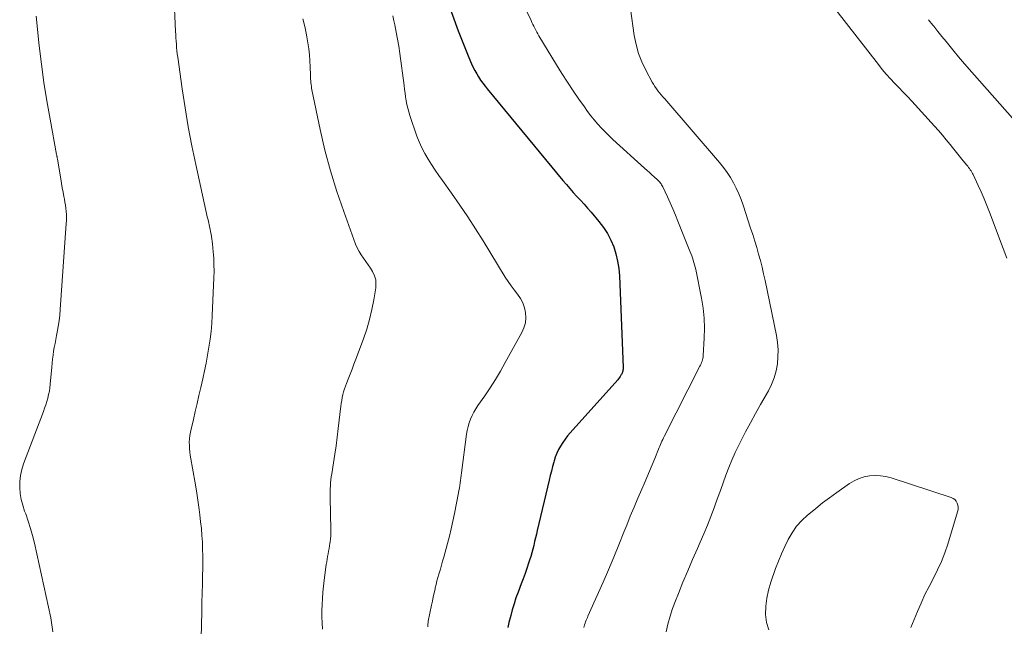
# Model space of a CAD drawing. Units: feet. Extents: x 1975000 to 1980030, y 554999 to 560000.
# Drawn here: x 1975169 to 1975296, y 556573 to 556651 of the extents above; entities that cross this region are included whole.
import ezdxf

# ---------------------------------------------------------------- set-up
doc = ezdxf.new("R2010")
doc.units = ezdxf.units.FT
doc.header["$LTSCALE"] = 100
doc.header["$MEASUREMENT"] = 0
doc.layers.add('CONTOUR INDEX', color=32, linetype='Continuous', lineweight=25)
doc.layers.add('CONTOUR INTERMEDIATE', color=40, linetype='Continuous', lineweight=15)

msp = doc.modelspace()

# ---------------------------------------------------------------- linework, layer by layer
at = {"layer": 'CONTOUR INDEX', "elevation": 880, "flags": 128}
msp.add_lwpolyline([(1975223.43, 556655.05), (1975225.28, 556649.93), (1975225.6, 556649.06), (1975225.94, 556648.2), (1975226.29, 556647.33), (1975226.64, 556646.48), (1975227, 556645.65), (1975227.2, 556645.21), (1975227.41, 556644.79), (1975227.65, 556644.37), (1975227.9, 556643.97), (1975228.16, 556643.57), (1975228.44, 556643.18), (1975228.73, 556642.8), (1975229.02, 556642.43), (1975238.76, 556630.63), (1975239.2, 556630.11), (1975239.64, 556629.6), (1975240.1, 556629.09), (1975240.56, 556628.58), (1975241.02, 556628.08), (1975241.48, 556627.57), (1975241.93, 556627.06), (1975242.38, 556626.54), (1975243.39, 556625.35), (1975243.97, 556624.59), (1975244.49, 556623.8), (1975244.92, 556622.95), (1975245.3, 556622.07), (1975245.58, 556621.16), (1975245.81, 556620.23), (1975245.95, 556619.29), (1975246.03, 556618.33), (1975246.5, 556606.53), (1975246.5, 556606.41), (1975246.5, 556606.3), (1975246.48, 556606.18), (1975246.47, 556606.06), (1975246.44, 556605.95), (1975246.41, 556605.84), (1975246.36, 556605.73), (1975246.31, 556605.63), (1975246.24, 556605.53), (1975246.15, 556605.38), (1975246.05, 556605.23), (1975245.94, 556605.09), (1975245.82, 556604.96), (1975239.7, 556598.11), (1975239.36, 556597.71), (1975239.03, 556597.29), (1975238.73, 556596.86), (1975238.45, 556596.41), (1975238.2, 556595.95), (1975237.97, 556595.48), (1975237.78, 556594.99), (1975237.62, 556594.49), (1975237.58, 556594.34), (1975237.42, 556593.76), (1975237.27, 556593.18), (1975237.12, 556592.6), (1975236.98, 556592.01), (1975235.46, 556585.54), (1975235.35, 556585.05), (1975235.24, 556584.57), (1975235.12, 556584.09), (1975235.01, 556583.61), (1975234.89, 556583.13), (1975234.76, 556582.65), (1975234.62, 556582.18), (1975234.47, 556581.71), (1975234.33, 556581.31), (1975234.11, 556580.64), (1975233.88, 556579.97), (1975233.63, 556579.3), (1975233.39, 556578.64), (1975232.98, 556577.57), (1975232.71, 556576.83), (1975232.46, 556576.08), (1975232.23, 556575.32), (1975232.03, 556574.56), (1975231.95, 556574.27), (1975231.81, 556573.65), (1975231.68, 556573.02)], dxfattribs=at)
at = {"layer": 'CONTOUR INTERMEDIATE', "flags": 128}
for points, elevation in [([(1975228.61, 556663.51), (1975234.65, 556651.25), (1975234.77, 556651), (1975234.89, 556650.75), (1975235.02, 556650.5), (1975235.14, 556650.25), (1975235.27, 556650.01), (1975235.4, 556649.76), (1975235.53, 556649.52), (1975235.67, 556649.28), (1975237.93, 556645.52), (1975238.62, 556644.4), (1975239.33, 556643.29), (1975240.06, 556642.19), (1975240.81, 556641.11), (1975241.52, 556640.1), (1975241.93, 556639.53), (1975242.36, 556638.98), (1975242.8, 556638.44), (1975243.25, 556637.9), (1975243.72, 556637.39), (1975244.21, 556636.88), (1975244.7, 556636.39), (1975245.21, 556635.91), (1975249.29, 556632.2), (1975249.6, 556631.92), (1975249.91, 556631.64), (1975250.22, 556631.36), (1975250.53, 556631.08), (1975250.94, 556630.71), (1975251.04, 556630.61), (1975251.14, 556630.51), (1975251.23, 556630.41), (1975251.32, 556630.3), (1975251.4, 556630.18), (1975251.48, 556630.06), (1975251.55, 556629.94), (1975251.61, 556629.81), (1975252.22, 556628.52), (1975252.58, 556627.75), (1975252.92, 556626.97), (1975253.26, 556626.18), (1975253.58, 556625.39), (1975255.13, 556621.52), (1975255.24, 556621.23), (1975255.35, 556620.94), (1975255.45, 556620.65), (1975255.55, 556620.36), (1975255.64, 556620.06), (1975255.73, 556619.77), (1975255.8, 556619.47), (1975255.87, 556619.17), (1975256.61, 556615.45), (1975256.82, 556614.17), (1975256.96, 556612.88), (1975257, 556611.59), (1975256.97, 556610.3), (1975256.84, 556608.07), (1975256.82, 556607.89), (1975256.8, 556607.71), (1975256.75, 556607.53), (1975256.7, 556607.36), (1975256.63, 556607.19), (1975256.56, 556607.02), (1975256.49, 556606.85), (1975256.41, 556606.69), (1975251.81, 556597.65), (1975251.71, 556597.45), (1975251.62, 556597.24), (1975251.52, 556597.04), (1975251.43, 556596.83), (1975251.35, 556596.62), (1975251.26, 556596.41), (1975251.17, 556596.2), (1975251.09, 556595.99), (1975250.6, 556594.79), (1975250.27, 556593.98), (1975249.93, 556593.17), (1975249.58, 556592.37), (1975249.23, 556591.56), (1975248.92, 556590.86), (1975248.42, 556589.7), (1975247.92, 556588.54), (1975247.44, 556587.38), (1975246.98, 556586.21), (1975246.62, 556585.31), (1975245.97, 556583.69), (1975245.31, 556582.07), (1975244.63, 556580.47), (1975243.93, 556578.87), (1975241.99, 556574.5), (1975241.91, 556574.31), (1975241.83, 556574.13), (1975241.76, 556573.95), (1975241.68, 556573.76), (1975241.62, 556573.58), (1975241.56, 556573.39), (1975241.51, 556573.2), (1975241.47, 556573.01)], 876), ([(1975295.95, 556620.63), (1975295.49, 556621.87), (1975293.73, 556626.53), (1975293.39, 556627.41), (1975293.03, 556628.28), (1975292.65, 556629.15), (1975292.26, 556630), (1975291.61, 556631.38), (1975291.53, 556631.54), (1975291.44, 556631.7), (1975291.34, 556631.86), (1975291.24, 556632.01), (1975291.13, 556632.16), (1975291.02, 556632.31), (1975290.91, 556632.46), (1975290.79, 556632.6), (1975290.32, 556633.16), (1975289.97, 556633.59), (1975289.62, 556634.01), (1975289.28, 556634.44), (1975288.94, 556634.87), (1975288.65, 556635.25), (1975288.15, 556635.86), (1975287.65, 556636.46), (1975287.14, 556637.06), (1975286.62, 556637.65), (1975283.69, 556640.86), (1975283.15, 556641.44), (1975282.6, 556642.02), (1975282.05, 556642.6), (1975281.49, 556643.17), (1975280.94, 556643.74), (1975280.41, 556644.33), (1975279.9, 556644.94), (1975279.4, 556645.56), (1975271.19, 556656.19)], 872), ([(1975188.66, 556653.72), (1975188.86, 556649.84), (1975188.88, 556649.43), (1975188.91, 556649.01), (1975188.93, 556648.6), (1975188.96, 556648.18), (1975189, 556647.77), (1975189.03, 556647.35), (1975189.08, 556646.94), (1975189.14, 556646.53), (1975189.71, 556642.43), (1975190.08, 556639.98), (1975190.49, 556637.53), (1975190.96, 556635.1), (1975191.47, 556632.67), (1975192.76, 556626.76), (1975192.85, 556626.36), (1975192.94, 556625.96), (1975193.04, 556625.55), (1975193.13, 556625.15), (1975193.18, 556624.96), (1975193.25, 556624.65), (1975193.31, 556624.34), (1975193.37, 556624.03), (1975193.43, 556623.72), (1975193.49, 556623.41), (1975193.53, 556623.1), (1975193.57, 556622.78), (1975193.61, 556622.47), (1975193.71, 556621.44), (1975193.77, 556620.6), (1975193.81, 556619.77), (1975193.82, 556618.94), (1975193.8, 556618.1), (1975193.59, 556613.25), (1975193.53, 556612.22), (1975193.44, 556611.19), (1975193.31, 556610.16), (1975193.16, 556609.14), (1975192.98, 556608.12), (1975192.79, 556607.1), (1975192.58, 556606.09), (1975192.36, 556605.07), (1975192.11, 556603.97), (1975191.87, 556602.94), (1975191.64, 556601.9), (1975191.39, 556600.87), (1975191.15, 556599.83), (1975190.85, 556598.59), (1975190.77, 556598.18), (1975190.7, 556597.76), (1975190.66, 556597.34), (1975190.63, 556596.92), (1975190.64, 556596.49), (1975190.66, 556596.07), (1975190.7, 556595.65), (1975190.76, 556595.23), (1975191.14, 556593.08), (1975191.34, 556591.87), (1975191.54, 556590.65), (1975191.72, 556589.44), (1975191.89, 556588.22), (1975191.98, 556587.53), (1975192.09, 556586.66), (1975192.18, 556585.78), (1975192.25, 556584.9), (1975192.31, 556584.01), (1975192.34, 556583.13), (1975192.37, 556582.25), (1975192.37, 556581.36), (1975192.36, 556580.48), (1975192.34, 556579.85), (1975192.32, 556578.65), (1975192.29, 556577.45), (1975192.26, 556576.25), (1975192.23, 556575.06), (1975192.16, 556571.7)], 892), ([(1975170.9, 556651.81), (1975171.31, 556648), (1975171.59, 556645.62), (1975171.91, 556643.25), (1975172.28, 556640.88), (1975172.69, 556638.52), (1975173.53, 556633.97), (1975173.55, 556633.89), (1975173.56, 556633.81), (1975173.58, 556633.74), (1975173.59, 556633.66), (1975173.61, 556633.58), (1975173.62, 556633.51), (1975173.63, 556633.43), (1975173.65, 556633.36), (1975174.08, 556630.83), (1975174.17, 556630.26), (1975174.27, 556629.7), (1975174.38, 556629.13), (1975174.48, 556628.57), (1975174.55, 556628.22), (1975174.61, 556627.83), (1975174.67, 556627.44), (1975174.72, 556627.05), (1975174.76, 556626.65), (1975174.79, 556626.26), (1975174.8, 556625.87), (1975174.8, 556625.47), (1975174.78, 556625.08), (1975173.99, 556614), (1975173.93, 556613.27), (1975173.85, 556612.54), (1975173.74, 556611.81), (1975173.61, 556611.08), (1975173.52, 556610.65), (1975173.43, 556610.14), (1975173.33, 556609.63), (1975173.24, 556609.12), (1975173.15, 556608.62), (1975173.08, 556608.11), (1975173.01, 556607.6), (1975172.95, 556607.08), (1975172.9, 556606.57), (1975172.72, 556604.37), (1975172.67, 556603.92), (1975172.6, 556603.47), (1975172.51, 556603.03), (1975172.4, 556602.59), (1975172.27, 556602.16), (1975172.13, 556601.73), (1975171.99, 556601.3), (1975171.83, 556600.87), (1975169.27, 556594.12), (1975169.04, 556593.37), (1975168.87, 556592.62), (1975168.8, 556591.85), (1975168.78, 556591.07), (1975168.85, 556590.29), (1975168.97, 556589.52), (1975169.17, 556588.77), (1975169.41, 556588.02), (1975169.55, 556587.66), (1975169.88, 556586.73), (1975170.18, 556585.8), (1975170.44, 556584.86), (1975170.67, 556583.9), (1975172.78, 556574.28), (1975172.94, 556573.38), (1975173.05, 556572.47)], 896), ([(1975216.84, 556651.84), (1975216.99, 556651.2), (1975217.1, 556650.67), (1975217.29, 556649.76), (1975217.46, 556648.84), (1975217.61, 556647.92), (1975217.74, 556647), (1975218.29, 556642.85), (1975218.35, 556642.37), (1975218.42, 556641.88), (1975218.5, 556641.39), (1975218.57, 556640.9), (1975218.66, 556640.42), (1975218.77, 556639.94), (1975218.9, 556639.46), (1975219.05, 556638.99), (1975219.96, 556636.36), (1975220.25, 556635.59), (1975220.59, 556634.83), (1975220.97, 556634.09), (1975221.39, 556633.38), (1975221.84, 556632.68), (1975222.3, 556631.98), (1975222.77, 556631.29), (1975223.25, 556630.61), (1975224.42, 556628.98), (1975225.47, 556627.47), (1975226.5, 556625.95), (1975227.5, 556624.41), (1975228.48, 556622.85), (1975231.34, 556618.19), (1975231.7, 556617.62), (1975232.08, 556617.06), (1975232.49, 556616.52), (1975232.9, 556615.99), (1975233.28, 556615.44), (1975233.59, 556614.86), (1975233.8, 556614.24), (1975233.95, 556613.6), (1975233.98, 556612.92), (1975233.92, 556612.28), (1975233.74, 556611.65), (1975233.48, 556611.04), (1975231.34, 556607.17), (1975230.71, 556606.07), (1975230.07, 556604.99), (1975229.39, 556603.93), (1975228.68, 556602.88), (1975227.82, 556601.64), (1975227.55, 556601.22), (1975227.3, 556600.78), (1975227.07, 556600.33), (1975226.87, 556599.87), (1975226.7, 556599.4), (1975226.55, 556598.92), (1975226.44, 556598.43), (1975226.36, 556597.94), (1975225.69, 556592.96), (1975225.64, 556592.63), (1975225.6, 556592.31), (1975225.56, 556591.98), (1975225.52, 556591.65), (1975225.47, 556591.33), (1975225.42, 556591), (1975225.37, 556590.68), (1975225.31, 556590.36), (1975224.78, 556587.7), (1975224.58, 556586.73), (1975224.36, 556585.76), (1975224.13, 556584.8), (1975223.88, 556583.84), (1975223.4, 556582.08), (1975223.26, 556581.57), (1975223.12, 556581.06), (1975222.97, 556580.55), (1975222.82, 556580.04), (1975222.78, 556579.91), (1975222.65, 556579.47), (1975222.53, 556579.02), (1975222.42, 556578.57), (1975222.32, 556578.13), (1975222.29, 556577.99), (1975222.18, 556577.47), (1975222.06, 556576.96), (1975221.96, 556576.44), (1975221.85, 556575.92), (1975221.42, 556573.83), (1975221.39, 556573.65), (1975221.37, 556573.47), (1975221.35, 556573.29), (1975221.34, 556573.1)], 884), ([(1975247.46, 556652.74), (1975247.95, 556649.32), (1975248.19, 556648.15), (1975248.5, 556647.01), (1975248.93, 556645.91), (1975249.44, 556644.83), (1975250.26, 556643.32), (1975250.43, 556643.03), (1975250.61, 556642.74), (1975250.8, 556642.46), (1975251, 556642.19), (1975251.22, 556641.93), (1975251.43, 556641.66), (1975251.65, 556641.4), (1975251.87, 556641.15), (1975258.94, 556632.93), (1975259.43, 556632.32), (1975259.9, 556631.68), (1975260.33, 556631.02), (1975260.73, 556630.34), (1975261.09, 556629.64), (1975261.42, 556628.92), (1975261.72, 556628.19), (1975261.98, 556627.44), (1975262.94, 556624.5), (1975263.21, 556623.66), (1975263.47, 556622.82), (1975263.72, 556621.98), (1975263.97, 556621.14), (1975264.2, 556620.3), (1975264.42, 556619.45), (1975264.62, 556618.59), (1975264.81, 556617.73), (1975266.26, 556610.65), (1975266.4, 556609.74), (1975266.47, 556608.82), (1975266.46, 556607.91), (1975266.39, 556606.99), (1975266.21, 556606.09), (1975265.97, 556605.21), (1975265.63, 556604.36), (1975265.23, 556603.54), (1975264.22, 556601.78), (1975263.57, 556600.6), (1975262.92, 556599.42), (1975262.29, 556598.23), (1975261.67, 556597.04), (1975261.41, 556596.51), (1975260.95, 556595.57), (1975260.52, 556594.61), (1975260.12, 556593.64), (1975259.75, 556592.66), (1975259.4, 556591.67), (1975259.04, 556590.68), (1975258.69, 556589.69), (1975258.33, 556588.71), (1975258.23, 556588.44), (1975257.81, 556587.32), (1975257.38, 556586.21), (1975256.92, 556585.11), (1975256.44, 556584.01), (1975256.08, 556583.21), (1975255.45, 556581.77), (1975254.83, 556580.33), (1975254.22, 556578.88), (1975253.63, 556577.42), (1975253.25, 556576.45), (1975252.88, 556575.47), (1975252.56, 556574.48), (1975252.29, 556573.47), (1975252.06, 556572.45)], 872), ([(1975205.26, 556651.47), (1975205.54, 556650.32), (1975205.77, 556649.16), (1975205.91, 556648.36), (1975206.02, 556647.59), (1975206.11, 556646.82), (1975206.17, 556646.04), (1975206.21, 556645.26), (1975206.24, 556644.18), (1975206.25, 556643.94), (1975206.26, 556643.7), (1975206.28, 556643.47), (1975206.29, 556643.23), (1975206.32, 556643), (1975206.35, 556642.76), (1975206.38, 556642.53), (1975206.43, 556642.3), (1975207.49, 556637.2), (1975208.1, 556634.52), (1975208.8, 556631.86), (1975209.62, 556629.23), (1975210.52, 556626.63), (1975212.06, 556622.44), (1975212.27, 556621.96), (1975212.5, 556621.49), (1975212.77, 556621.05), (1975213.07, 556620.62), (1975213.39, 556620.2), (1975213.69, 556619.77), (1975213.97, 556619.33), (1975214.25, 556618.88), (1975214.27, 556618.83), (1975214.49, 556618.34), (1975214.64, 556617.84), (1975214.68, 556617.31), (1975214.65, 556616.78), (1975214.41, 556615.27), (1975214.15, 556613.99), (1975213.85, 556612.71), (1975213.48, 556611.45), (1975213.06, 556610.21), (1975212.07, 556607.59), (1975211.83, 556606.95), (1975211.59, 556606.31), (1975211.34, 556605.68), (1975211.09, 556605.04), (1975210.87, 556604.48), (1975210.74, 556604.13), (1975210.61, 556603.77), (1975210.51, 556603.4), (1975210.41, 556603.03), (1975210.33, 556602.66), (1975210.26, 556602.28), (1975210.2, 556601.91), (1975210.15, 556601.53), (1975209.82, 556598.66), (1975209.68, 556597.56), (1975209.54, 556596.45), (1975209.38, 556595.35), (1975209.21, 556594.25), (1975208.97, 556592.81), (1975208.92, 556592.43), (1975208.87, 556592.05), (1975208.84, 556591.66), (1975208.81, 556591.28), (1975208.79, 556590.9), (1975208.78, 556590.51), (1975208.78, 556590.13), (1975208.78, 556589.74), (1975208.88, 556585.67), (1975208.87, 556585.26), (1975208.86, 556584.85), (1975208.82, 556584.44), (1975208.77, 556584.02), (1975208.74, 556583.89), (1975208.69, 556583.55), (1975208.63, 556583.21), (1975208.57, 556582.87), (1975208.5, 556582.53), (1975208.44, 556582.19), (1975208.38, 556581.85), (1975208.33, 556581.5), (1975208.28, 556581.16), (1975208.02, 556579.13), (1975207.93, 556578.35), (1975207.85, 556577.56), (1975207.79, 556576.77), (1975207.74, 556575.98), (1975207.72, 556575.19), (1975207.71, 556574.4), (1975207.73, 556573.61), (1975207.77, 556572.82)], 888), ([(1975296.66, 556638.66), (1975290.79, 556645.31), (1975290.25, 556645.95), (1975289.7, 556646.58), (1975289.17, 556647.23), (1975288.64, 556647.88), (1975288.11, 556648.53), (1975287.59, 556649.19), (1975287.06, 556649.84), (1975286.54, 556650.5), (1975286.43, 556650.63), (1975285.86, 556651.35)], 876), ([(1975283.6, 556573.02), (1975284.43, 556575.07), (1975284.9, 556576.17), (1975285.39, 556577.26), (1975285.92, 556578.33), (1975286.48, 556579.38), (1975287.02, 556580.45), (1975287.51, 556581.53), (1975287.94, 556582.64), (1975288.33, 556583.76), (1975289.6, 556587.93), (1975289.66, 556588.22), (1975289.68, 556588.5), (1975289.63, 556588.78), (1975289.55, 556589.06), (1975289.41, 556589.3), (1975289.24, 556589.51), (1975289.02, 556589.67), (1975288.76, 556589.79), (1975281.03, 556592.3), (1975280.35, 556592.47), (1975279.66, 556592.58), (1975278.97, 556592.6), (1975278.27, 556592.56), (1975277.58, 556592.42), (1975276.92, 556592.22), (1975276.29, 556591.93), (1975275.69, 556591.57), (1975274.04, 556590.41), (1975273.12, 556589.75), (1975272.21, 556589.07), (1975271.33, 556588.37), (1975270.45, 556587.65), (1975270.28, 556587.51), (1975269.55, 556586.81), (1975268.87, 556586.07), (1975268.3, 556585.24), (1975267.78, 556584.37), (1975267.33, 556583.45), (1975266.91, 556582.52), (1975266.52, 556581.58), (1975266.16, 556580.62), (1975265.54, 556578.85), (1975265.24, 556577.84), (1975265.02, 556576.81), (1975264.9, 556575.76), (1975264.86, 556574.7), (1975264.99, 556573.69), (1975265.27, 556572.73)], 868)]:
    msp.add_lwpolyline(points, dxfattribs=dict(at, elevation=elevation))

doc.saveas('drawing.dxf')
